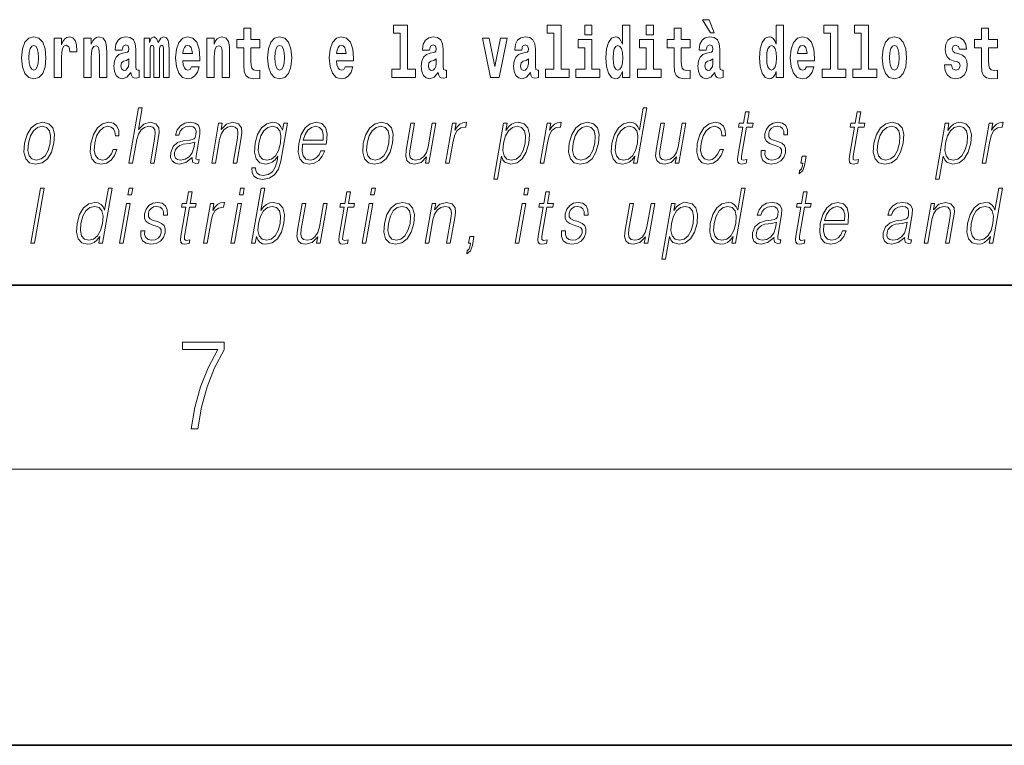
# Model space of a CAD drawing. Extents: x 0 to 420, y 0 to 297.
# Drawn here: x 333 to 354, y 0 to 16 of the extents above; entities that cross this region are included whole.
import ezdxf

# ---------------------------------------------------------------- set-up
doc = ezdxf.new("R2010")
doc.units = 0

msp = doc.modelspace()

# ---------------------------------------------------------------- linework, layer by layer
at = {"color": 7, "lineweight": 35}
for p, q in [((20, 10), (410, 10)), ((230, 10), (410, 10)), ((0, 0), (420, 0))]:
    msp.add_line(p, q, dxfattribs=at)
at = {"color": 7, "lineweight": 13}
msp.add_line((414, 6), (16, 6), dxfattribs=at)
for points in [[(341.063, 15.477), (341.208, 15.477), (341.208, 14.693), (341.025, 14.693), (341.025, 14.517), (341.542, 14.517), (341.542, 14.693), (341.364, 14.693), (341.364, 15.655), (341.063, 15.655)], [(344.403, 15.477), (344.547, 15.477), (344.547, 14.693), (344.364, 14.693), (344.364, 14.517), (344.881, 14.517), (344.881, 14.693), (344.704, 14.693), (344.704, 15.655), (344.403, 15.655)], [(345.215, 15.655), (345.215, 15.439), (345.372, 15.439), (345.372, 15.655)], [(346.036, 14.648), (346.036, 14.517), (346.195, 14.517), (346.195, 15.655), (346.036, 15.655), (346.036, 15.238), (346.004, 15.309), (345.969, 15.36), (345.929, 15.389), (345.882, 15.398), (345.798, 15.366), (345.731, 15.278), (345.688, 15.135), (345.672, 14.943), (345.688, 14.75), (345.731, 14.606), (345.798, 14.517), (345.882, 14.487), (345.93, 14.496), (345.97, 14.525), (346.004, 14.575)], [(346.551, 15.655), (346.551, 15.439), (346.708, 15.439), (346.708, 15.655)], [(347.919, 15.771), (347.779, 15.771), (347.949, 15.484), (348.026, 15.484)], [(349.376, 14.648), (349.376, 14.517), (349.535, 14.517), (349.535, 15.655), (349.376, 15.655), (349.376, 15.238), (349.344, 15.309), (349.308, 15.36), (349.268, 15.389), (349.222, 15.398), (349.137, 15.366), (349.071, 15.278), (349.028, 15.135), (349.012, 14.943), (349.028, 14.75), (349.071, 14.606), (349.137, 14.517), (349.222, 14.487), (349.269, 14.496), (349.309, 14.525), (349.344, 14.575)], [(350.414, 15.477), (350.559, 15.477), (350.559, 14.693), (350.376, 14.693), (350.376, 14.517), (350.893, 14.517), (350.893, 14.693), (350.715, 14.693), (350.715, 15.655), (350.414, 15.655)], [(351.082, 15.477), (351.227, 15.477), (351.227, 14.693), (351.043, 14.693), (351.043, 14.517), (351.561, 14.517), (351.561, 14.693), (351.383, 14.693), (351.383, 15.655), (351.082, 15.655)], [(338.153, 15.339), (337.963, 15.339), (337.963, 15.588), (337.807, 15.588), (337.807, 15.339), (337.658, 15.339), (337.658, 15.162), (337.807, 15.162), (337.807, 14.783), (337.817, 14.647), (337.853, 14.555), (337.92, 14.504), (338.027, 14.487), (338.153, 14.495), (338.153, 14.675), (338.08, 14.669), (338.02, 14.682), (337.985, 14.72), (337.968, 14.782), (337.963, 14.864), (337.963, 15.162), (338.153, 15.162)], [(347.504, 15.339), (347.314, 15.339), (347.314, 15.588), (347.158, 15.588), (347.158, 15.339), (347.009, 15.339), (347.009, 15.162), (347.158, 15.162), (347.158, 14.783), (347.168, 14.647), (347.203, 14.555), (347.271, 14.504), (347.378, 14.487), (347.504, 14.495), (347.504, 14.675), (347.431, 14.669), (347.371, 14.682), (347.336, 14.72), (347.319, 14.782), (347.314, 14.864), (347.314, 15.162), (347.504, 15.162)], [(354.183, 15.339), (353.994, 15.339), (353.994, 15.588), (353.837, 15.588), (353.837, 15.339), (353.689, 15.339), (353.689, 15.162), (353.837, 15.162), (353.837, 14.783), (353.847, 14.647), (353.883, 14.555), (353.95, 14.504), (354.057, 14.487), (354.183, 14.495), (354.183, 14.675), (354.11, 14.669), (354.05, 14.682), (354.015, 14.72), (353.998, 14.782), (353.994, 14.864), (353.994, 15.162), (354.183, 15.162)], [(332.98, 14.942), (332.997, 14.747), (333.049, 14.604), (333.133, 14.517), (333.244, 14.487), (333.353, 14.517), (333.437, 14.604), (333.489, 14.747), (333.508, 14.942), (333.489, 15.135), (333.437, 15.279), (333.352, 15.366), (333.242, 15.398), (333.133, 15.366), (333.049, 15.279), (332.997, 15.135)], [(333.244, 15.209), (333.288, 15.192), (333.321, 15.141), (333.341, 15.057), (333.349, 14.943), (333.341, 14.828), (333.321, 14.744), (333.288, 14.693), (333.244, 14.677), (333.198, 14.693), (333.165, 14.745), (333.145, 14.831), (333.138, 14.95), (333.145, 15.061), (333.166, 15.141), (333.199, 15.192)], [(333.687, 15.368), (333.687, 14.517), (333.847, 14.517), (333.847, 14.95), (333.851, 15.064), (333.867, 15.146), (333.898, 15.197), (333.949, 15.214), (334.006, 15.178), (334.021, 15.135), (334.027, 15.076), (334.027, 15.072), (334.181, 15.072), (334.181, 15.086), (334.171, 15.222), (334.142, 15.319), (334.092, 15.376), (334.02, 15.397), (333.963, 15.385), (333.916, 15.354), (333.877, 15.3), (333.847, 15.224), (333.847, 15.368)], [(334.334, 15.368), (334.334, 14.517), (334.493, 14.517), (334.493, 14.94), (334.497, 15.056), (334.514, 15.138), (334.546, 15.187), (334.596, 15.205), (334.637, 15.189), (334.659, 15.148), (334.667, 15.08), (334.669, 14.991), (334.669, 14.517), (334.828, 14.517), (334.828, 15.034), (334.822, 15.186), (334.8, 15.3), (334.749, 15.371), (334.658, 15.397), (334.605, 15.387), (334.561, 15.358), (334.524, 15.309), (334.493, 15.238), (334.493, 15.368)], [(335.166, 15.111), (335.184, 15.194), (335.241, 15.222), (335.293, 15.2), (335.311, 15.137), (335.304, 15.087), (335.282, 15.064), (335.242, 15.054), (335.18, 15.045), (335.095, 15.013), (335.034, 14.954), (334.998, 14.87), (334.986, 14.761), (334.998, 14.647), (335.034, 14.56), (335.093, 14.507), (335.173, 14.487), (335.268, 14.52), (335.352, 14.62), (335.364, 14.563), (335.387, 14.525), (335.42, 14.506), (335.468, 14.498), (335.531, 14.511), (335.531, 14.675), (335.505, 14.671), (335.469, 14.691), (335.463, 14.756), (335.463, 15.133), (335.449, 15.249), (335.409, 15.332), (335.339, 15.381), (335.241, 15.398), (335.145, 15.378), (335.074, 15.322), (335.029, 15.235), (335.014, 15.124), (335.014, 15.111)], [(336.06, 15.148), (336.06, 14.517), (336.186, 14.517), (336.186, 15.105), (336.18, 15.229), (336.163, 15.32), (336.126, 15.378), (336.065, 15.398), (336.002, 15.366), (335.95, 15.274), (335.914, 15.365), (335.853, 15.398), (335.798, 15.366), (335.759, 15.278), (335.759, 15.368), (335.645, 15.368), (335.645, 14.517), (335.77, 14.517), (335.77, 15.141), (335.782, 15.198), (335.818, 15.219), (335.844, 15.203), (335.853, 15.159), (335.853, 14.517), (335.977, 14.517), (335.977, 15.141), (335.99, 15.198), (336.025, 15.219), (336.051, 15.203), (336.06, 15.159)], [(336.673, 14.745), (336.64, 14.691), (336.592, 14.672), (336.55, 14.685), (336.517, 14.723), (336.492, 14.786), (336.481, 14.873), (336.853, 14.873), (336.854, 14.931), (336.836, 15.132), (336.784, 15.279), (336.701, 15.368), (336.588, 15.398), (336.48, 15.366), (336.397, 15.278), (336.344, 15.133), (336.326, 14.943), (336.344, 14.75), (336.397, 14.606), (336.478, 14.517), (336.584, 14.487), (336.673, 14.503), (336.744, 14.549), (336.798, 14.628), (336.84, 14.745)], [(336.691, 15.037), (336.484, 15.037), (336.493, 15.11), (336.517, 15.165), (336.549, 15.2), (336.588, 15.213), (336.629, 15.2), (336.661, 15.167), (336.681, 15.111)], [(337.006, 15.368), (337.006, 14.517), (337.165, 14.517), (337.165, 14.94), (337.169, 15.056), (337.186, 15.138), (337.218, 15.187), (337.268, 15.205), (337.309, 15.189), (337.331, 15.148), (337.339, 15.08), (337.341, 14.991), (337.341, 14.517), (337.5, 14.517), (337.5, 15.034), (337.494, 15.186), (337.472, 15.3), (337.421, 15.371), (337.33, 15.397), (337.277, 15.387), (337.232, 15.358), (337.196, 15.309), (337.165, 15.238), (337.165, 15.368)], [(338.323, 14.942), (338.341, 14.747), (338.393, 14.604), (338.476, 14.517), (338.587, 14.487), (338.697, 14.517), (338.78, 14.604), (338.832, 14.747), (338.851, 14.942), (338.832, 15.135), (338.78, 15.279), (338.696, 15.366), (338.586, 15.398), (338.476, 15.366), (338.393, 15.279), (338.341, 15.135)], [(338.587, 15.209), (338.631, 15.192), (338.665, 15.141), (338.685, 15.057), (338.692, 14.943), (338.685, 14.828), (338.665, 14.744), (338.631, 14.693), (338.587, 14.677), (338.542, 14.693), (338.508, 14.745), (338.488, 14.831), (338.482, 14.95), (338.488, 15.061), (338.509, 15.141), (338.543, 15.192)], [(340.013, 14.745), (339.979, 14.691), (339.932, 14.672), (339.89, 14.685), (339.856, 14.723), (339.832, 14.786), (339.821, 14.873), (340.192, 14.873), (340.194, 14.931), (340.176, 15.132), (340.124, 15.279), (340.04, 15.368), (339.927, 15.398), (339.82, 15.366), (339.736, 15.278), (339.683, 15.133), (339.665, 14.943), (339.683, 14.75), (339.736, 14.606), (339.817, 14.517), (339.924, 14.487), (340.013, 14.503), (340.084, 14.549), (340.138, 14.628), (340.179, 14.745)], [(340.03, 15.037), (339.824, 15.037), (339.833, 15.11), (339.856, 15.165), (339.888, 15.2), (339.927, 15.213), (339.968, 15.2), (340.001, 15.167), (340.021, 15.111)], [(341.846, 15.111), (341.863, 15.194), (341.92, 15.222), (341.972, 15.2), (341.99, 15.137), (341.983, 15.087), (341.961, 15.064), (341.921, 15.054), (341.859, 15.045), (341.775, 15.013), (341.714, 14.954), (341.677, 14.87), (341.665, 14.761), (341.677, 14.647), (341.714, 14.56), (341.772, 14.507), (341.852, 14.487), (341.948, 14.52), (342.031, 14.62), (342.043, 14.563), (342.066, 14.525), (342.1, 14.506), (342.147, 14.498), (342.211, 14.511), (342.211, 14.675), (342.184, 14.671), (342.149, 14.691), (342.142, 14.756), (342.142, 15.133), (342.129, 15.249), (342.089, 15.332), (342.019, 15.381), (341.92, 15.398), (341.825, 15.378), (341.754, 15.322), (341.708, 15.235), (341.694, 15.124), (341.694, 15.111)], [(342.993, 15.368), (343.172, 14.517), (343.355, 14.517), (343.531, 15.368), (343.383, 15.368), (343.265, 14.756), (343.142, 15.368)], [(343.849, 15.111), (343.867, 15.194), (343.924, 15.222), (343.976, 15.2), (343.994, 15.137), (343.987, 15.087), (343.965, 15.064), (343.925, 15.054), (343.863, 15.045), (343.778, 15.013), (343.717, 14.954), (343.681, 14.87), (343.669, 14.761), (343.681, 14.647), (343.717, 14.56), (343.776, 14.507), (343.856, 14.487), (343.952, 14.52), (344.035, 14.62), (344.047, 14.563), (344.07, 14.525), (344.104, 14.506), (344.151, 14.498), (344.214, 14.511), (344.214, 14.675), (344.188, 14.671), (344.152, 14.691), (344.146, 14.756), (344.146, 15.133), (344.132, 15.249), (344.092, 15.332), (344.023, 15.381), (343.924, 15.398), (343.828, 15.378), (343.757, 15.322), (343.712, 15.235), (343.697, 15.124), (343.697, 15.111)], [(345.543, 14.693), (345.372, 14.693), (345.372, 15.339), (345.071, 15.339), (345.071, 15.162), (345.215, 15.162), (345.215, 14.693), (345.026, 14.693), (345.026, 14.517), (345.543, 14.517)], [(345.935, 15.208), (345.981, 15.19), (346.014, 15.141), (346.036, 15.057), (346.044, 14.943), (346.036, 14.828), (346.014, 14.744), (345.98, 14.693), (345.935, 14.677), (345.892, 14.693), (345.859, 14.744), (345.838, 14.828), (345.831, 14.943), (345.838, 15.057), (345.859, 15.14), (345.892, 15.19)], [(346.878, 14.693), (346.708, 14.693), (346.708, 15.339), (346.407, 15.339), (346.407, 15.162), (346.551, 15.162), (346.551, 14.693), (346.361, 14.693), (346.361, 14.517), (346.878, 14.517)], [(347.857, 15.111), (347.875, 15.194), (347.931, 15.222), (347.983, 15.2), (348.001, 15.137), (347.995, 15.087), (347.972, 15.064), (347.932, 15.054), (347.87, 15.045), (347.786, 15.013), (347.725, 14.954), (347.688, 14.87), (347.676, 14.761), (347.688, 14.647), (347.725, 14.56), (347.784, 14.507), (347.864, 14.487), (347.959, 14.52), (348.042, 14.62), (348.054, 14.563), (348.078, 14.525), (348.111, 14.506), (348.159, 14.498), (348.222, 14.511), (348.222, 14.675), (348.195, 14.671), (348.16, 14.691), (348.153, 14.756), (348.153, 15.133), (348.14, 15.249), (348.1, 15.332), (348.03, 15.381), (347.931, 15.398), (347.836, 15.378), (347.765, 15.322), (347.719, 15.235), (347.705, 15.124), (347.705, 15.111)], [(349.275, 15.208), (349.32, 15.19), (349.354, 15.141), (349.376, 15.057), (349.384, 14.943), (349.376, 14.828), (349.354, 14.744), (349.319, 14.693), (349.275, 14.677), (349.232, 14.693), (349.198, 14.744), (349.177, 14.828), (349.171, 14.943), (349.177, 15.057), (349.198, 15.14), (349.232, 15.19)], [(350.032, 14.745), (349.998, 14.691), (349.951, 14.672), (349.908, 14.685), (349.875, 14.723), (349.851, 14.786), (349.84, 14.873), (350.211, 14.873), (350.212, 14.931), (350.195, 15.132), (350.143, 15.279), (350.059, 15.368), (349.946, 15.398), (349.839, 15.366), (349.755, 15.278), (349.702, 15.133), (349.684, 14.943), (349.702, 14.75), (349.755, 14.606), (349.836, 14.517), (349.943, 14.487), (350.032, 14.503), (350.103, 14.549), (350.157, 14.628), (350.198, 14.745)], [(350.049, 15.037), (349.843, 15.037), (349.852, 15.11), (349.875, 15.165), (349.907, 15.2), (349.946, 15.213), (349.987, 15.2), (350.019, 15.167), (350.039, 15.111)], [(351.681, 14.942), (351.699, 14.747), (351.751, 14.604), (351.835, 14.517), (351.946, 14.487), (352.055, 14.517), (352.139, 14.604), (352.191, 14.747), (352.21, 14.942), (352.191, 15.135), (352.139, 15.279), (352.054, 15.366), (351.944, 15.398), (351.835, 15.366), (351.751, 15.279), (351.699, 15.135)], [(351.946, 15.209), (351.99, 15.192), (352.023, 15.141), (352.043, 15.057), (352.051, 14.943), (352.043, 14.828), (352.023, 14.744), (351.99, 14.693), (351.946, 14.677), (351.9, 14.693), (351.867, 14.745), (351.847, 14.831), (351.84, 14.95), (351.847, 15.061), (351.868, 15.141), (351.901, 15.192)], [(353.315, 14.854), (353.358, 14.824), (353.373, 14.767), (353.349, 14.698), (353.278, 14.671), (353.21, 14.702), (353.184, 14.791), (353.033, 14.791), (353.048, 14.661), (353.096, 14.564), (353.173, 14.507), (353.277, 14.487), (353.385, 14.507), (353.463, 14.564), (353.512, 14.656), (353.529, 14.78), (353.517, 14.875), (353.483, 14.948), (353.427, 15), (353.347, 15.032), (353.26, 15.053), (353.219, 15.08), (353.204, 15.137), (353.223, 15.192), (353.275, 15.216), (353.336, 15.19), (353.36, 15.129), (353.512, 15.129), (353.512, 15.132), (353.495, 15.24), (353.449, 15.324), (353.375, 15.378), (353.277, 15.397), (353.179, 15.378), (353.108, 15.322), (353.064, 15.236), (353.049, 15.125), (353.061, 15.034), (353.094, 14.961), (353.147, 14.908), (353.22, 14.878)], [(335.308, 14.821), (335.3, 14.756), (335.276, 14.707), (335.242, 14.675), (335.201, 14.666), (335.155, 14.693), (335.139, 14.763), (335.152, 14.831), (335.192, 14.867), (335.26, 14.886), (335.308, 14.919)], [(341.988, 14.821), (341.979, 14.756), (341.956, 14.707), (341.921, 14.675), (341.88, 14.666), (341.835, 14.693), (341.818, 14.763), (341.831, 14.831), (341.871, 14.867), (341.939, 14.886), (341.988, 14.919)], [(343.991, 14.821), (343.983, 14.756), (343.959, 14.707), (343.925, 14.675), (343.884, 14.666), (343.838, 14.693), (343.822, 14.763), (343.835, 14.831), (343.875, 14.867), (343.943, 14.886), (343.991, 14.919)], [(347.999, 14.821), (347.99, 14.756), (347.967, 14.707), (347.932, 14.675), (347.891, 14.666), (347.846, 14.693), (347.829, 14.763), (347.843, 14.831), (347.883, 14.867), (347.95, 14.886), (347.999, 14.919)], [(335.312, 12.654), (335.392, 12.654), (335.481, 13.164), (335.517, 13.285), (335.576, 13.375), (335.653, 13.431), (335.745, 13.453), (335.829, 13.435), (335.872, 13.385), (335.883, 13.3), (335.868, 13.179), (335.777, 12.654), (335.857, 12.654), (335.949, 13.181), (335.968, 13.318), (335.962, 13.42), (335.895, 13.508), (335.776, 13.542), (335.636, 13.502), (335.519, 13.385), (335.601, 13.854), (335.521, 13.854)], [(346.568, 13.854), (346.487, 13.854), (346.403, 13.37), (346.372, 13.443), (346.328, 13.498), (346.268, 13.53), (346.194, 13.542), (346.062, 13.51), (345.949, 13.421), (345.861, 13.278), (345.807, 13.086), (345.794, 12.892), (345.831, 12.75), (345.91, 12.66), (346.031, 12.63), (346.109, 12.642), (346.179, 12.672), (346.245, 12.725), (346.305, 12.801), (346.279, 12.654), (346.359, 12.654)], [(348.791, 13.769), (348.711, 13.769), (348.668, 13.52), (348.573, 13.52), (348.559, 13.438), (348.654, 13.438), (348.544, 12.807), (348.534, 12.729), (348.541, 12.674), (348.569, 12.644), (348.623, 12.632), (348.725, 12.65), (348.739, 12.73), (348.659, 12.714), (348.62, 12.735), (348.624, 12.807), (348.734, 13.438), (348.862, 13.438), (348.876, 13.52), (348.748, 13.52)], [(351.217, 13.769), (351.137, 13.769), (351.094, 13.52), (350.999, 13.52), (350.985, 13.438), (351.08, 13.438), (350.97, 12.807), (350.961, 12.729), (350.967, 12.674), (350.995, 12.644), (351.049, 12.632), (351.151, 12.65), (351.165, 12.73), (351.085, 12.714), (351.046, 12.735), (351.051, 12.807), (351.16, 13.438), (351.288, 13.438), (351.302, 13.52), (351.174, 13.52)], [(333.045, 13.086), (333.031, 12.892), (333.069, 12.749), (333.154, 12.66), (333.284, 12.632), (333.424, 12.662), (333.539, 12.749), (333.626, 12.892), (333.682, 13.086), (333.693, 13.28), (333.656, 13.421), (333.571, 13.51), (333.442, 13.542), (333.301, 13.51), (333.186, 13.421), (333.098, 13.278)], [(334.972, 12.952), (334.931, 12.854), (334.874, 12.781), (334.806, 12.735), (334.73, 12.72), (334.641, 12.744), (334.582, 12.816), (334.556, 12.931), (334.567, 13.089), (334.61, 13.243), (334.677, 13.358), (334.759, 13.428), (334.856, 13.453), (334.925, 13.438), (334.978, 13.396), (335.008, 13.33), (335.016, 13.245), (335.093, 13.245), (335.089, 13.365), (335.049, 13.458), (334.974, 13.52), (334.871, 13.542), (334.738, 13.51), (334.625, 13.42), (334.538, 13.275), (334.483, 13.081), (334.471, 12.891), (334.507, 12.75), (334.588, 12.662), (334.708, 12.632), (334.824, 12.654), (334.923, 12.717), (334.999, 12.817), (335.052, 12.952)], [(336.688, 12.779), (336.685, 12.766), (336.694, 12.675), (336.763, 12.645), (336.822, 12.654), (336.835, 12.729), (336.806, 12.727), (336.766, 12.745), (336.77, 12.807), (336.852, 13.28), (336.854, 13.391), (336.821, 13.475), (336.749, 13.523), (336.644, 13.542), (336.526, 13.522), (336.43, 13.465), (336.36, 13.376), (336.32, 13.261), (336.399, 13.261), (336.428, 13.345), (336.477, 13.405), (336.543, 13.44), (336.629, 13.453), (336.707, 13.441), (336.754, 13.406), (336.773, 13.348), (336.768, 13.265), (336.754, 13.213), (336.729, 13.184), (336.689, 13.168), (336.627, 13.153), (336.492, 13.138), (336.368, 13.099), (336.27, 13.013), (336.22, 12.882), (336.216, 12.779), (336.25, 12.7), (336.313, 12.65), (336.406, 12.632), (336.548, 12.667)], [(337.11, 12.654), (337.19, 12.654), (337.279, 13.164), (337.315, 13.285), (337.373, 13.376), (337.45, 13.433), (337.54, 13.453), (337.623, 13.436), (337.668, 13.388), (337.679, 13.308), (337.668, 13.194), (337.574, 12.654), (337.654, 12.654), (337.75, 13.206), (337.767, 13.326), (337.759, 13.42), (337.691, 13.508), (337.572, 13.542), (337.431, 13.502), (337.314, 13.381), (337.338, 13.52), (337.261, 13.52)], [(338.755, 13.52), (338.674, 13.52), (338.648, 13.37), (338.616, 13.445), (338.571, 13.498), (338.511, 13.53), (338.438, 13.542), (338.306, 13.51), (338.194, 13.42), (338.106, 13.276), (338.052, 13.086), (338.039, 12.892), (338.076, 12.75), (338.157, 12.66), (338.28, 12.63), (338.355, 12.642), (338.426, 12.672), (338.49, 12.725), (338.55, 12.802), (338.531, 12.695), (338.492, 12.562), (338.429, 12.465), (338.34, 12.407), (338.228, 12.387), (338.151, 12.398), (338.097, 12.432), (338.067, 12.483), (338.063, 12.552), (337.98, 12.552), (337.986, 12.448), (338.029, 12.368), (338.105, 12.317), (338.214, 12.298), (338.36, 12.325), (338.476, 12.4), (338.561, 12.525), (338.612, 12.699)], [(339.083, 13.068), (339.6, 13.068), (339.606, 13.101), (339.617, 13.288), (339.583, 13.426), (339.505, 13.512), (339.387, 13.542), (339.253, 13.51), (339.143, 13.421), (339.057, 13.276), (339.003, 13.083), (338.99, 12.891), (339.025, 12.749), (339.104, 12.66), (339.226, 12.63), (339.339, 12.652), (339.436, 12.709), (339.513, 12.801), (339.565, 12.921), (339.485, 12.921), (339.446, 12.836), (339.391, 12.772), (339.324, 12.732), (339.247, 12.719), (339.158, 12.74), (339.1, 12.809), (339.073, 12.916), (339.082, 13.063)], [(340.405, 13.086), (340.391, 12.892), (340.429, 12.749), (340.514, 12.66), (340.644, 12.632), (340.784, 12.662), (340.899, 12.749), (340.985, 12.892), (341.042, 13.086), (341.053, 13.28), (341.016, 13.421), (340.931, 13.51), (340.802, 13.542), (340.661, 13.51), (340.546, 13.421), (340.458, 13.278)], [(341.982, 13.52), (341.902, 13.52), (341.813, 13.008), (341.776, 12.886), (341.717, 12.796), (341.639, 12.737), (341.548, 12.719), (341.47, 12.732), (341.425, 12.777), (341.41, 12.852), (341.42, 12.961), (341.517, 13.52), (341.437, 13.52), (341.336, 12.937), (341.326, 12.802), (341.354, 12.707), (341.417, 12.65), (341.518, 12.63), (341.659, 12.669), (341.778, 12.792), (341.754, 12.654), (341.832, 12.654)], [(342.192, 12.654), (342.272, 12.654), (342.356, 13.134), (342.392, 13.266), (342.447, 13.361), (342.522, 13.418), (342.618, 13.438), (342.629, 13.438), (342.647, 13.542), (342.637, 13.542), (342.564, 13.53), (342.5, 13.5), (342.443, 13.445), (342.393, 13.368), (342.42, 13.52), (342.342, 13.52)], [(343.238, 12.305), (343.318, 12.305), (343.405, 12.804), (343.437, 12.727), (343.48, 12.672), (343.613, 12.63), (343.747, 12.66), (343.86, 12.749), (343.947, 12.892), (344.004, 13.086), (344.014, 13.278), (343.978, 13.421), (343.897, 13.51), (343.776, 13.542), (343.695, 13.53), (343.624, 13.498), (343.559, 13.441), (343.502, 13.365), (343.529, 13.52), (343.449, 13.52)], [(344.25, 12.654), (344.33, 12.654), (344.414, 13.134), (344.45, 13.266), (344.505, 13.361), (344.58, 13.418), (344.676, 13.438), (344.687, 13.438), (344.705, 13.542), (344.695, 13.542), (344.622, 13.53), (344.559, 13.5), (344.501, 13.445), (344.452, 13.368), (344.478, 13.52), (344.4, 13.52)], [(344.88, 13.086), (344.867, 12.892), (344.905, 12.749), (344.989, 12.66), (345.119, 12.632), (345.259, 12.662), (345.375, 12.749), (345.461, 12.892), (345.517, 13.086), (345.528, 13.28), (345.491, 13.421), (345.407, 13.51), (345.277, 13.542), (345.137, 13.51), (345.021, 13.421), (344.934, 13.278)], [(347.413, 13.52), (347.333, 13.52), (347.244, 13.008), (347.207, 12.886), (347.149, 12.796), (347.07, 12.737), (346.979, 12.719), (346.901, 12.732), (346.856, 12.777), (346.841, 12.852), (346.852, 12.961), (346.949, 13.52), (346.868, 13.52), (346.767, 12.937), (346.757, 12.802), (346.785, 12.707), (346.848, 12.65), (346.949, 12.63), (347.091, 12.669), (347.209, 12.792), (347.185, 12.654), (347.263, 12.654)], [(348.152, 12.952), (348.11, 12.854), (348.054, 12.781), (347.986, 12.735), (347.91, 12.72), (347.82, 12.744), (347.762, 12.816), (347.735, 12.931), (347.747, 13.089), (347.789, 13.243), (347.856, 13.358), (347.939, 13.428), (348.036, 13.453), (348.105, 13.438), (348.158, 13.396), (348.188, 13.33), (348.196, 13.245), (348.273, 13.245), (348.269, 13.365), (348.229, 13.458), (348.154, 13.52), (348.051, 13.542), (347.917, 13.51), (347.804, 13.42), (347.718, 13.275), (347.663, 13.081), (347.651, 12.891), (347.687, 12.75), (347.767, 12.662), (347.888, 12.632), (348.004, 12.654), (348.103, 12.717), (348.179, 12.817), (348.232, 12.952)], [(349.051, 12.924), (349.05, 12.802), (349.089, 12.709), (349.163, 12.652), (349.27, 12.63), (349.383, 12.65), (349.475, 12.7), (349.542, 12.779), (349.578, 12.879), (349.58, 12.969), (349.554, 13.036), (349.497, 13.084), (349.409, 13.123), (349.318, 13.151), (349.252, 13.181), (349.216, 13.228), (349.215, 13.305), (349.234, 13.363), (349.274, 13.411), (349.328, 13.441), (349.396, 13.453), (349.467, 13.44), (349.515, 13.403), (349.541, 13.345), (349.543, 13.266), (349.626, 13.266), (349.622, 13.381), (349.585, 13.468), (349.513, 13.522), (349.412, 13.542), (349.31, 13.522), (349.227, 13.471), (349.163, 13.391), (349.13, 13.291), (349.128, 13.194), (349.165, 13.129), (349.234, 13.081), (349.336, 13.043), (349.412, 13.016), (349.466, 12.987), (349.494, 12.946), (349.495, 12.881), (349.47, 12.814), (349.426, 12.764), (349.362, 12.73), (349.281, 12.719), (349.209, 12.734), (349.159, 12.776), (349.133, 12.841), (349.134, 12.924)], [(351.501, 13.086), (351.487, 12.892), (351.525, 12.749), (351.61, 12.66), (351.74, 12.632), (351.88, 12.662), (351.995, 12.749), (352.081, 12.892), (352.137, 13.086), (352.148, 13.28), (352.112, 13.421), (352.027, 13.51), (351.897, 13.542), (351.757, 13.51), (351.642, 13.421), (351.554, 13.278)], [(352.841, 12.305), (352.921, 12.305), (353.008, 12.804), (353.04, 12.727), (353.084, 12.672), (353.217, 12.63), (353.35, 12.66), (353.463, 12.749), (353.551, 12.892), (353.607, 13.086), (353.618, 13.278), (353.581, 13.421), (353.5, 13.51), (353.379, 13.542), (353.298, 13.53), (353.227, 13.498), (353.163, 13.441), (353.105, 13.365), (353.132, 13.52), (353.052, 13.52)], [(353.853, 12.654), (353.934, 12.654), (354.017, 13.134), (354.053, 13.266), (354.109, 13.361), (354.184, 13.418), (354.279, 13.438), (354.29, 13.438), (354.308, 13.542), (354.299, 13.542), (354.226, 13.53), (354.162, 13.5), (354.104, 13.445), (354.055, 13.368), (354.081, 13.52), (354.004, 13.52)], [(333.128, 13.086), (333.171, 13.243), (333.236, 13.358), (333.323, 13.428), (333.426, 13.453), (333.521, 13.428), (333.584, 13.358), (333.609, 13.243), (333.599, 13.086), (333.554, 12.927), (333.489, 12.814), (333.402, 12.744), (333.299, 12.72), (333.204, 12.744), (333.142, 12.814), (333.115, 12.927)], [(338.135, 13.086), (338.178, 13.243), (338.243, 13.358), (338.33, 13.428), (338.435, 13.453), (338.528, 13.428), (338.59, 13.358), (338.616, 13.243), (338.606, 13.086), (338.561, 12.927), (338.494, 12.812), (338.409, 12.742), (338.307, 12.719), (338.214, 12.742), (338.151, 12.814), (338.123, 12.929)], [(339.097, 13.149), (339.139, 13.276), (339.201, 13.371), (339.28, 13.431), (339.37, 13.453), (339.451, 13.431), (339.507, 13.373), (339.533, 13.276), (339.531, 13.149)], [(340.488, 13.086), (340.531, 13.243), (340.596, 13.358), (340.683, 13.428), (340.786, 13.453), (340.881, 13.428), (340.944, 13.358), (340.969, 13.243), (340.959, 13.086), (340.914, 12.927), (340.849, 12.814), (340.762, 12.744), (340.659, 12.72), (340.564, 12.744), (340.502, 12.814), (340.475, 12.927)], [(343.451, 13.086), (343.493, 13.243), (343.558, 13.358), (343.644, 13.428), (343.748, 13.453), (343.843, 13.428), (343.905, 13.358), (343.931, 13.243), (343.921, 13.086), (343.876, 12.927), (343.811, 12.812), (343.724, 12.742), (343.621, 12.719), (343.526, 12.742), (343.465, 12.814), (343.438, 12.929)], [(344.963, 13.086), (345.006, 13.243), (345.072, 13.358), (345.159, 13.428), (345.262, 13.453), (345.356, 13.428), (345.419, 13.358), (345.444, 13.243), (345.434, 13.086), (345.39, 12.927), (345.324, 12.814), (345.237, 12.744), (345.135, 12.72), (345.04, 12.744), (344.977, 12.814), (344.95, 12.927)], [(345.889, 13.086), (345.931, 13.243), (345.998, 13.358), (346.085, 13.428), (346.19, 13.453), (346.284, 13.428), (346.345, 13.358), (346.372, 13.243), (346.361, 13.086), (346.317, 12.927), (346.252, 12.812), (346.165, 12.742), (346.062, 12.719), (345.966, 12.742), (345.905, 12.814), (345.878, 12.929)], [(351.583, 13.086), (351.627, 13.243), (351.692, 13.358), (351.779, 13.428), (351.882, 13.453), (351.977, 13.428), (352.039, 13.358), (352.065, 13.243), (352.055, 13.086), (352.01, 12.927), (351.945, 12.814), (351.858, 12.744), (351.755, 12.72), (351.66, 12.744), (351.598, 12.814), (351.571, 12.927)], [(353.054, 13.086), (353.096, 13.243), (353.162, 13.358), (353.247, 13.428), (353.352, 13.453), (353.446, 13.428), (353.509, 13.358), (353.534, 13.243), (353.524, 13.086), (353.479, 12.927), (353.414, 12.812), (353.327, 12.742), (353.224, 12.719), (353.129, 12.742), (353.068, 12.814), (353.042, 12.929)], [(336.741, 13.109), (336.721, 12.987), (336.683, 12.874), (336.619, 12.791), (336.532, 12.737), (336.431, 12.72), (336.367, 12.732), (336.323, 12.764), (336.302, 12.816), (336.303, 12.884), (336.323, 12.944), (336.361, 12.996), (336.416, 13.036), (336.49, 13.068), (336.629, 13.079)], [(349.873, 12.422), (349.953, 12.49), (349.993, 12.602), (350.027, 12.802), (349.939, 12.802), (349.914, 12.654), (349.955, 12.654), (349.945, 12.595), (349.924, 12.532), (349.884, 12.485)], [(333.182, 10.912), (333.262, 10.912), (333.47, 12.112), (333.39, 12.112)], [(334.945, 12.112), (334.865, 12.112), (334.781, 11.628), (334.75, 11.702), (334.706, 11.757), (334.646, 11.788), (334.572, 11.8), (334.44, 11.768), (334.327, 11.68), (334.239, 11.536), (334.185, 11.344), (334.172, 11.151), (334.209, 11.009), (334.288, 10.919), (334.408, 10.889), (334.487, 10.9), (334.557, 10.93), (334.623, 10.984), (334.682, 11.059), (334.657, 10.912), (334.737, 10.912)], [(335.289, 11.962), (335.369, 11.962), (335.395, 12.112), (335.315, 12.112)], [(336.688, 12.027), (336.608, 12.027), (336.565, 11.778), (336.47, 11.778), (336.456, 11.696), (336.551, 11.696), (336.441, 11.066), (336.432, 10.987), (336.438, 10.932), (336.466, 10.902), (336.52, 10.89), (336.622, 10.909), (336.636, 10.989), (336.556, 10.972), (336.517, 10.994), (336.521, 11.066), (336.631, 11.696), (336.759, 11.696), (336.773, 11.778), (336.645, 11.778)], [(337.711, 11.962), (337.791, 11.962), (337.817, 12.112), (337.737, 12.112)], [(337.976, 10.912), (338.056, 10.912), (338.082, 11.062), (338.111, 10.987), (338.156, 10.932), (338.216, 10.9), (338.29, 10.889), (338.423, 10.919), (338.538, 11.009), (338.625, 11.151), (338.681, 11.344), (338.692, 11.536), (338.655, 11.68), (338.573, 11.768), (338.453, 11.8), (338.374, 11.788), (338.301, 11.755), (338.237, 11.7), (338.18, 11.625), (338.264, 12.112), (338.184, 12.112)], [(340.128, 12.027), (340.048, 12.027), (340.005, 11.778), (339.91, 11.778), (339.896, 11.696), (339.99, 11.696), (339.881, 11.066), (339.871, 10.987), (339.878, 10.932), (339.906, 10.902), (339.96, 10.89), (340.062, 10.909), (340.076, 10.989), (339.995, 10.972), (339.956, 10.994), (339.961, 11.066), (340.07, 11.696), (340.199, 11.696), (340.213, 11.778), (340.085, 11.778)], [(340.561, 11.962), (340.641, 11.962), (340.667, 12.112), (340.587, 12.112)], [(343.89, 11.962), (343.97, 11.962), (343.996, 12.112), (343.916, 12.112)], [(344.453, 12.027), (344.373, 12.027), (344.33, 11.778), (344.235, 11.778), (344.221, 11.696), (344.316, 11.696), (344.206, 11.066), (344.197, 10.987), (344.203, 10.932), (344.231, 10.902), (344.285, 10.89), (344.387, 10.909), (344.401, 10.989), (344.321, 10.972), (344.282, 10.994), (344.286, 11.066), (344.396, 11.696), (344.524, 11.696), (344.538, 11.778), (344.41, 11.778)], [(348.705, 12.112), (348.625, 12.112), (348.541, 11.628), (348.509, 11.702), (348.466, 11.757), (348.406, 11.788), (348.332, 11.8), (348.199, 11.768), (348.086, 11.68), (347.999, 11.536), (347.944, 11.344), (347.932, 11.151), (347.969, 11.009), (348.048, 10.919), (348.168, 10.889), (348.246, 10.9), (348.317, 10.93), (348.382, 10.984), (348.442, 11.059), (348.416, 10.912), (348.496, 10.912)], [(350.053, 12.027), (349.973, 12.027), (349.929, 11.778), (349.835, 11.778), (349.82, 11.696), (349.915, 11.696), (349.806, 11.066), (349.796, 10.987), (349.803, 10.932), (349.831, 10.902), (349.885, 10.89), (349.987, 10.909), (350.001, 10.989), (349.92, 10.972), (349.881, 10.994), (349.886, 11.066), (349.995, 11.696), (350.124, 11.696), (350.138, 11.778), (350.01, 11.778)], [(354.295, 12.112), (354.215, 12.112), (354.131, 11.628), (354.099, 11.702), (354.056, 11.757), (353.996, 11.788), (353.922, 11.8), (353.789, 11.768), (353.676, 11.68), (353.589, 11.536), (353.534, 11.344), (353.522, 11.151), (353.559, 11.009), (353.638, 10.919), (353.758, 10.889), (353.836, 10.9), (353.907, 10.93), (353.972, 10.984), (354.032, 11.059), (354.006, 10.912), (354.086, 10.912)], [(335.107, 10.912), (335.187, 10.912), (335.337, 11.778), (335.257, 11.778)], [(335.571, 11.182), (335.57, 11.061), (335.609, 10.967), (335.683, 10.91), (335.79, 10.889), (335.903, 10.909), (335.994, 10.959), (336.061, 11.037), (336.097, 11.137), (336.1, 11.228), (336.074, 11.294), (336.017, 11.343), (335.929, 11.381), (335.838, 11.409), (335.772, 11.439), (335.736, 11.486), (335.735, 11.563), (335.754, 11.621), (335.793, 11.67), (335.848, 11.7), (335.915, 11.712), (335.987, 11.698), (336.035, 11.661), (336.061, 11.603), (336.063, 11.525), (336.146, 11.525), (336.142, 11.64), (336.105, 11.727), (336.033, 11.78), (335.932, 11.8), (335.83, 11.78), (335.746, 11.73), (335.683, 11.65), (335.65, 11.55), (335.648, 11.453), (335.684, 11.388), (335.753, 11.339), (335.856, 11.301), (335.932, 11.274), (335.985, 11.246), (336.014, 11.204), (336.015, 11.139), (335.99, 11.072), (335.945, 11.022), (335.882, 10.989), (335.801, 10.977), (335.729, 10.992), (335.679, 11.034), (335.653, 11.099), (335.654, 11.182)], [(336.931, 10.912), (337.011, 10.912), (337.095, 11.393), (337.131, 11.525), (337.186, 11.62), (337.261, 11.676), (337.357, 11.696), (337.368, 11.696), (337.386, 11.8), (337.376, 11.8), (337.303, 11.788), (337.24, 11.758), (337.182, 11.703), (337.133, 11.626), (337.159, 11.778), (337.081, 11.778)], [(337.529, 10.912), (337.609, 10.912), (337.759, 11.778), (337.679, 11.778)], [(339.619, 11.778), (339.539, 11.778), (339.45, 11.266), (339.413, 11.144), (339.354, 11.054), (339.276, 10.996), (339.185, 10.977), (339.107, 10.991), (339.061, 11.036), (339.046, 11.111), (339.057, 11.219), (339.154, 11.778), (339.074, 11.778), (338.973, 11.196), (338.963, 11.061), (338.99, 10.965), (339.054, 10.909), (339.155, 10.889), (339.296, 10.927), (339.415, 11.051), (339.391, 10.912), (339.468, 10.912)], [(340.379, 10.912), (340.459, 10.912), (340.609, 11.778), (340.529, 11.778)], [(340.866, 11.344), (340.852, 11.151), (340.89, 11.007), (340.975, 10.919), (341.105, 10.89), (341.245, 10.92), (341.36, 11.007), (341.447, 11.151), (341.503, 11.344), (341.514, 11.538), (341.477, 11.68), (341.392, 11.768), (341.263, 11.8), (341.122, 11.768), (341.007, 11.68), (340.919, 11.536)], [(341.751, 10.912), (341.831, 10.912), (341.919, 11.423), (341.955, 11.543), (342.014, 11.635), (342.09, 11.691), (342.181, 11.712), (342.263, 11.695), (342.308, 11.646), (342.32, 11.566), (342.308, 11.453), (342.214, 10.912), (342.294, 10.912), (342.39, 11.465), (342.407, 11.585), (342.399, 11.678), (342.332, 11.767), (342.212, 11.8), (342.071, 11.76), (341.954, 11.64), (341.979, 11.778), (341.901, 11.778)], [(343.707, 10.912), (343.787, 10.912), (343.938, 11.778), (343.858, 11.778)], [(344.714, 11.182), (344.713, 11.061), (344.751, 10.967), (344.825, 10.91), (344.932, 10.889), (345.045, 10.909), (345.137, 10.959), (345.204, 11.037), (345.24, 11.137), (345.242, 11.228), (345.216, 11.294), (345.159, 11.343), (345.071, 11.381), (344.98, 11.409), (344.915, 11.439), (344.879, 11.486), (344.877, 11.563), (344.897, 11.621), (344.936, 11.67), (344.991, 11.7), (345.058, 11.712), (345.129, 11.698), (345.177, 11.661), (345.203, 11.603), (345.206, 11.525), (345.289, 11.525), (345.284, 11.64), (345.247, 11.727), (345.175, 11.78), (345.075, 11.8), (344.972, 11.78), (344.889, 11.73), (344.826, 11.65), (344.792, 11.55), (344.79, 11.453), (344.827, 11.388), (344.896, 11.339), (344.999, 11.301), (345.074, 11.274), (345.128, 11.246), (345.157, 11.204), (345.158, 11.139), (345.133, 11.072), (345.088, 11.022), (345.025, 10.989), (344.944, 10.977), (344.872, 10.992), (344.821, 11.034), (344.795, 11.099), (344.797, 11.182)], [(346.738, 11.778), (346.658, 11.778), (346.569, 11.266), (346.532, 11.144), (346.473, 11.054), (346.395, 10.996), (346.304, 10.977), (346.226, 10.991), (346.18, 11.036), (346.165, 11.111), (346.176, 11.219), (346.273, 11.778), (346.193, 11.778), (346.092, 11.196), (346.082, 11.061), (346.11, 10.965), (346.173, 10.909), (346.274, 10.889), (346.415, 10.927), (346.534, 11.051), (346.51, 10.912), (346.588, 10.912)], [(346.89, 10.563), (346.97, 10.563), (347.057, 11.062), (347.089, 10.986), (347.133, 10.93), (347.266, 10.889), (347.399, 10.919), (347.512, 11.007), (347.599, 11.151), (347.656, 11.344), (347.666, 11.536), (347.63, 11.68), (347.549, 11.768), (347.428, 11.8), (347.347, 11.788), (347.276, 11.757), (347.212, 11.7), (347.154, 11.623), (347.181, 11.778), (347.101, 11.778)], [(349.331, 11.037), (349.329, 11.024), (349.337, 10.934), (349.407, 10.904), (349.466, 10.912), (349.479, 10.987), (349.449, 10.986), (349.409, 11.004), (349.413, 11.066), (349.495, 11.538), (349.497, 11.65), (349.464, 11.733), (349.392, 11.782), (349.287, 11.8), (349.169, 11.78), (349.074, 11.723), (349.004, 11.635), (348.964, 11.52), (349.042, 11.52), (349.071, 11.603), (349.121, 11.663), (349.187, 11.698), (349.272, 11.712), (349.35, 11.7), (349.397, 11.665), (349.417, 11.606), (349.411, 11.523), (349.397, 11.471), (349.372, 11.443), (349.332, 11.426), (349.27, 11.411), (349.136, 11.396), (349.012, 11.358), (348.914, 11.271), (348.863, 11.141), (348.86, 11.037), (348.893, 10.959), (348.956, 10.909), (349.049, 10.89), (349.191, 10.925)], [(350.415, 11.326), (350.932, 11.326), (350.938, 11.359), (350.949, 11.546), (350.916, 11.685), (350.837, 11.77), (350.719, 11.8), (350.586, 11.768), (350.476, 11.68), (350.389, 11.535), (350.335, 11.341), (350.322, 11.149), (350.357, 11.007), (350.437, 10.919), (350.559, 10.889), (350.672, 10.91), (350.768, 10.967), (350.846, 11.059), (350.897, 11.179), (350.817, 11.179), (350.778, 11.094), (350.723, 11.031), (350.656, 10.991), (350.579, 10.977), (350.491, 10.999), (350.432, 11.067), (350.405, 11.174), (350.415, 11.321)], [(352.17, 11.037), (352.168, 11.024), (352.176, 10.934), (352.246, 10.904), (352.304, 10.912), (352.318, 10.987), (352.288, 10.986), (352.248, 11.004), (352.252, 11.066), (352.334, 11.538), (352.336, 11.65), (352.303, 11.733), (352.231, 11.782), (352.126, 11.8), (352.008, 11.78), (351.913, 11.723), (351.842, 11.635), (351.802, 11.52), (351.881, 11.52), (351.91, 11.603), (351.96, 11.663), (352.026, 11.698), (352.111, 11.712), (352.189, 11.7), (352.236, 11.665), (352.255, 11.606), (352.25, 11.523), (352.236, 11.471), (352.211, 11.443), (352.171, 11.426), (352.109, 11.411), (351.975, 11.396), (351.85, 11.358), (351.753, 11.271), (351.702, 11.141), (351.699, 11.037), (351.732, 10.959), (351.795, 10.909), (351.888, 10.89), (352.03, 10.925)], [(352.593, 10.912), (352.673, 10.912), (352.761, 11.423), (352.797, 11.543), (352.856, 11.635), (352.932, 11.691), (353.023, 11.712), (353.105, 11.695), (353.15, 11.646), (353.162, 11.566), (353.15, 11.453), (353.056, 10.912), (353.136, 10.912), (353.232, 11.465), (353.249, 11.585), (353.241, 11.678), (353.174, 11.767), (353.054, 11.8), (352.913, 11.76), (352.796, 11.64), (352.82, 11.778), (352.743, 11.778)], [(334.267, 11.344), (334.309, 11.501), (334.376, 11.616), (334.463, 11.686), (334.567, 11.712), (334.662, 11.686), (334.723, 11.616), (334.75, 11.501), (334.739, 11.344), (334.695, 11.186), (334.63, 11.071), (334.543, 11.001), (334.44, 10.977), (334.344, 11.001), (334.283, 11.072), (334.256, 11.187)], [(338.127, 11.344), (338.169, 11.501), (338.236, 11.616), (338.321, 11.686), (338.426, 11.712), (338.52, 11.686), (338.582, 11.616), (338.608, 11.501), (338.598, 11.344), (338.555, 11.186), (338.488, 11.071), (338.401, 11.001), (338.298, 10.977), (338.204, 11.001), (338.141, 11.072), (338.115, 11.187)], [(340.949, 11.344), (340.992, 11.501), (341.057, 11.616), (341.144, 11.686), (341.247, 11.712), (341.342, 11.686), (341.405, 11.616), (341.43, 11.501), (341.42, 11.344), (341.375, 11.186), (341.31, 11.072), (341.223, 11.002), (341.12, 10.979), (341.026, 11.002), (340.963, 11.072), (340.936, 11.186)], [(347.103, 11.344), (347.145, 11.501), (347.21, 11.616), (347.296, 11.686), (347.4, 11.712), (347.495, 11.686), (347.557, 11.616), (347.583, 11.501), (347.573, 11.344), (347.528, 11.186), (347.463, 11.071), (347.376, 11.001), (347.273, 10.977), (347.178, 11.001), (347.117, 11.072), (347.09, 11.187)], [(348.027, 11.344), (348.069, 11.501), (348.135, 11.616), (348.222, 11.686), (348.327, 11.712), (348.421, 11.686), (348.483, 11.616), (348.509, 11.501), (348.498, 11.344), (348.455, 11.186), (348.389, 11.071), (348.302, 11.001), (348.199, 10.977), (348.103, 11.001), (348.042, 11.072), (348.016, 11.187)], [(350.43, 11.408), (350.472, 11.535), (350.534, 11.63), (350.612, 11.69), (350.703, 11.712), (350.783, 11.69), (350.84, 11.631), (350.866, 11.535), (350.864, 11.408)], [(353.617, 11.344), (353.659, 11.501), (353.725, 11.616), (353.812, 11.686), (353.917, 11.712), (354.011, 11.686), (354.073, 11.616), (354.099, 11.501), (354.088, 11.344), (354.045, 11.186), (353.979, 11.071), (353.892, 11.001), (353.789, 10.977), (353.693, 11.001), (353.632, 11.072), (353.606, 11.187)], [(349.384, 11.368), (349.365, 11.246), (349.326, 11.132), (349.262, 11.049), (349.176, 10.996), (349.074, 10.979), (349.01, 10.991), (348.967, 11.022), (348.945, 11.074), (348.946, 11.142), (348.966, 11.202), (349.004, 11.254), (349.059, 11.294), (349.133, 11.326), (349.272, 11.338)], [(352.223, 11.368), (352.204, 11.246), (352.165, 11.132), (352.101, 11.049), (352.015, 10.996), (351.913, 10.979), (351.849, 10.991), (351.806, 11.022), (351.784, 11.074), (351.785, 11.142), (351.805, 11.202), (351.843, 11.254), (351.898, 11.294), (351.972, 11.326), (352.111, 11.338)], [(342.654, 10.68), (342.734, 10.749), (342.774, 10.86), (342.808, 11.061), (342.72, 11.061), (342.694, 10.912), (342.736, 10.912), (342.726, 10.854), (342.705, 10.79), (342.665, 10.744)], [(336.666, 6.875), (336.812, 6.875), (336.889, 7.348), (337.008, 7.793), (337.173, 8.205), (337.383, 8.594), (337.383, 8.764), (336.476, 8.764), (336.476, 8.6), (337.244, 8.6), (337.035, 8.207), (336.868, 7.79), (336.745, 7.345)]]:
    msp.add_lwpolyline(points, close=True, dxfattribs=at)

doc.saveas('drawing.dxf')
